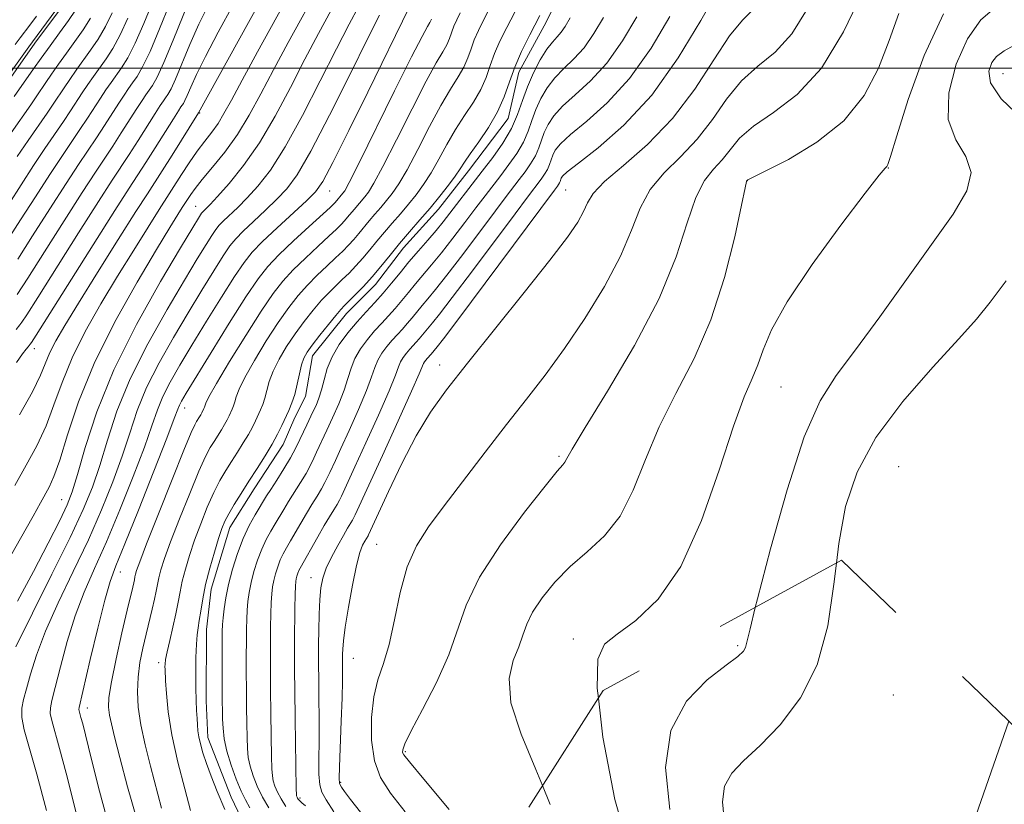
# Model space of a CAD drawing. Extents: x 2044800 to 2047700, y 342300 to 345200.
# Drawn here: x 2046566 to 2046785, y 342837 to 343011 of the extents above; entities that cross this region are included whole.
import ezdxf

# ---------------------------------------------------------------- set-up
doc = ezdxf.new("R2010")
doc.units = 0
doc.header["$MEASUREMENT"] = 0
doc.linetypes.add('DGN Style 2', pattern=[51.195507, 30.717304, -20.478203])
doc.linetypes.add('DGN Style 3', pattern=[71.67371, 51.195507, -20.478203])
for name, color, linetype, lineweight in [('32000', 7, 'Continuous', 0), ('DTM HARD BREAKLINE', 7, 'Continuous', 0), ('DTM OBSCURED BREAKLINE', 7, 'Continuous', 0), ('DTM OBSCURED SPOT', 7, 'Continuous', 0), ('DTM SPOT ELEVATION', 2, 'Continuous', 13), ('INDEX CONTOUR', 41, 'Continuous', 13), ('INDEX CONTOUR DASHED', 41, 'DGN Style 3', 13), ('INTERMEDIATE CONTOUR', 44, 'Continuous', 0), ('INTERMEDIATE CONTOUR DASHED', 44, 'DGN Style 3', 0), ('OBSCURED GROUND BOUNDARY', 84, 'DGN Style 2', 0)]:
    doc.layers.add(name, color=color, linetype=linetype, lineweight=lineweight)

msp = doc.modelspace()

# ---------------------------------------------------------------- linework, layer by layer
at = {"layer": '32000', "flags": 128}
msp.add_lwpolyline([(2045000, 343000), (2047500, 343000)], dxfattribs=at)
at = {"layer": 'DTM HARD BREAKLINE'}
for points in [[(2046635.07, 342805.39, 1158.68), (2046622.78, 342818.18, 1158.68), (2046613.19, 342838.24, 1158.68), (2046608.08, 342851.47, 1158.68), (2046607.68, 342859.59, 1158.68), (2046607.72, 342875.4, 1158.68), (2046608.82, 342884.37, 1158.68), (2046612.93, 342898.05, 1158.68), (2046618.32, 342906.61, 1158.68), (2046624.78, 342916.45, 1158.68), (2046627.37, 342922.44, 1158.68), (2046629.74, 342927.15, 1158.68), (2046631.27, 342936.12, 1158.68), (2046638.8, 342945.54, 1158.68), (2046645.25, 342951.96, 1158.68), (2046651.5, 342960.1, 1158.68), (2046659.24, 342968.66, 1158.68), (2046665.92, 342977.22, 1158.68), (2046674.74, 342988.78, 1158.68), (2046677.13, 342999.04, 1158.68), (2046683.17, 343010.17, 1158.68), (2046692.23, 343028.57, 1158.68)], [(2046577.38, 343015.93, 1116.47), (2046569.99, 343006, 1116.47), (2046563.91, 342997.36, 1116.47)]]:
    msp.add_polyline3d(points, dxfattribs=at)
at = {"layer": 'DTM OBSCURED BREAKLINE'}
msp.add_polyline3d([(2046785.91, 342855.047, 1182.47), (2046773.55, 342819.64, 1182.47), (2046778.59, 342794.15, 1182.47), (2046784.4, 342744.88, 1182.47), (2046809, 342702.45, 1182.47), (2046842.22, 342690.63, 1182.47), (2046911.23, 342672.1, 1182.47), (2046962.31, 342650.13, 1182.47), (2046994.7, 342646.8, 1182.47), (2047033.01, 342631.6, 1182.47)], dxfattribs=at)
at = {"layer": 'DTM OBSCURED SPOT'}
for p in [(2046725.68, 342871.84, 1179.78), (2046760.253, 342860.902, 1183.588)]:
    msp.add_point(p, dxfattribs=at)
at = {"layer": 'DTM SPOT ELEVATION'}
for p in [(2046784.588, 342998.766, 1182.928), (2046606.2, 342990.02, 1136.1), (2046759.11, 342977.82, 1178.07), (2046727.803, 342974.992, 1176.026), (2046635.101, 342972.708, 1148.784), (2046687.51, 342972.92, 1169.04), (2046605.352, 342969.337, 1141.156), (2046569.54, 342937.74, 1134.59), (2046659.536, 342934.139, 1169.422), (2046735.28, 342929.21, 1178.98), (2046602.881, 342924.55, 1150.633), (2046686.03, 342913.82, 1173.79), (2046761.442, 342911.574, 1183.423), (2046575.574, 342904.213, 1141.09), (2046645.5, 342894.33, 1171.1), (2046588.612, 342888.152, 1150.699), (2046630.95, 342886.94, 1167.3), (2046689.18, 342873.34, 1177.53), (2046597.15, 342868.08, 1155.6), (2046640.36, 342869.03, 1170.9), (2046581.31, 342857.97, 1150.6), (2046651.92, 342848.35, 1174.2), (2046637.56, 342841.53, 1170.2), (2046628.51, 342838.03, 1166.3)]:
    msp.add_point(p, dxfattribs=at)
at = {"layer": 'INDEX CONTOUR'}
for points in [[(2046632.885, 343018.432, 1140), (2046625.857, 343005.622, 1140), (2046622.633, 342999.628, 1140), (2046619.823, 342994.274, 1140), (2046617.245, 342989.516, 1140), (2046614.629, 342985.235, 1140), (2046611.816, 342981.357, 1140), (2046609.075, 342977.986, 1140), (2046606.78, 342975.268, 1140), (2046605.21, 342973.2999, 1140), (2046604.251, 342971.969, 1140), (2046602.379, 342969.072, 1140), (2046601.392, 342967.501, 1140), (2046599.619, 342964.618, 1140), (2046596.654, 342959.732, 1140), (2046592.324, 342952.459, 1140), (2046587.3771, 342943.65, 1140), (2046582.79, 342934.463, 1140), (2046579.327, 342925.9379, 1140), (2046576.889, 342918.642, 1140), (2046575.165, 342913.0239, 1140), (2046573.871, 342909.333, 1140), (2046572.837, 342907.02, 1140), (2046570.911, 342903.505, 1140), (2046569.2911, 342900.58, 1140), (2046566.474, 342895.591, 1140), (2046557.331, 342879.608, 1140)], [(2046604.625, 343016.8471, 1130), (2046600.35, 343006.196, 1130), (2046598.282, 343001.212, 1130), (2046596.789, 342997.976, 1130), (2046595.772, 342996.15, 1130), (2046595.016, 342995.053, 1130), (2046594.31, 342994.064, 1130), (2046593.466, 342992.822, 1130), (2046592.301, 342991.032, 1130), (2046588.84, 342985.587, 1130), (2046586.96, 342982.676, 1130), (2046583.09, 342976.864, 1130), (2046580.179, 342972.391, 1130), (2046576.172, 342966.1, 1130), (2046571.807, 342959.204, 1130), (2046568.077, 342953.3399, 1130), (2046565.722, 342949.728, 1130)], [(2046729.14, 343012.957, 1170), (2046726.777, 343010.645, 1170), (2046723.896, 343007.165, 1170), (2046720.363, 343001.812, 1170), (2046716.135, 342995.315, 1170), (2046711.191, 342988.762, 1170), (2046705.666, 342983.061, 1170), (2046700.328, 342978.401, 1170), (2046696.101, 342974.788, 1170), (2046693.62, 342972.152, 1170), (2046692.348, 342970.1, 1170), (2046691.459, 342968.162, 1170), (2046690.17, 342965.831, 1170), (2046687.873, 342962.453, 1170), (2046684.001, 342957.342, 1170), (2046678.301, 342950.171, 1170), (2046665.68, 342934.534, 1170), (2046661.029, 342928.614, 1170), (2046657.468, 342923.614, 1170), (2046654.325, 342918.399, 1170), (2046651.122, 342912.236, 1170), (2046648.136, 342906.016, 1170), (2046643.724, 342896.448, 1170), (2046643.6081, 342896.232, 1170), (2046642.887, 342895.025, 1170), (2046642.421, 342894.13, 1170), (2046641.809, 342892.489, 1170), (2046641.042, 342889.615, 1170), (2046640.142, 342885.2899, 1170), (2046639.251, 342880.365, 1170), (2046638.546, 342875.953, 1170), (2046638.15, 342872.914, 1170), (2046637.996, 342871.066, 1170), (2046637.964, 342869.973, 1170), (2046637.958, 342869.2251, 1170), (2046637.981, 342866.237, 1170), (2046637.962, 342863.927, 1170), (2046637.869, 342860.2569, 1170), (2046637.682, 342855.09, 1170), (2046637.286, 342844.929, 1170), (2046637.222, 342842.3531, 1170), (2046637.272, 342841.306, 1170), (2046637.422, 342840.933, 1170), (2046637.71, 342840.466, 1170), (2046638.384, 342839.494, 1170), (2046639.741, 342837.692, 1170), (2046641.973, 342834.863, 1170)], [(2046783.223, 343013.694, 1180), (2046779.705, 343010.6659, 1180), (2046776.721, 343006.505, 1180), (2046774.177, 343000.825, 1180), (2046772.543, 342994.473, 1180), (2046772.431, 342988.607, 1180), (2046774.09, 342984.065, 1180), (2046776.316, 342980.401, 1180), (2046777.546, 342976.849, 1180), (2046776.556, 342972.711, 1180), (2046773.497, 342967.565, 1180), (2046757.252, 342944.79, 1180), (2046751.846, 342937.443, 1180), (2046747.548, 342931.801, 1180), (2046743.965, 342926.145, 1180), (2046740.468, 342918.142, 1180), (2046736.644, 342906.403, 1180), (2046732.948, 342893.318, 1180), (2046730.054, 342882.221, 1180), (2046729.587, 342880.317, 1180)], [(2046581.985, 343011.026, 1120), (2046580.378, 343008.49, 1120), (2046578.554, 343005.884, 1120), (2046576.681, 343003.303, 1120), (2046574.9129, 343000.844, 1120), (2046573.347, 342998.626, 1120), (2046572.066, 342996.773, 1120), (2046570.085, 342993.823, 1120), (2046568.719, 342991.825, 1120), (2046564.407, 342985.64, 1120)], [(2046657.689, 343010.854, 1150), (2046657.37, 343010.129, 1150), (2046656.834, 343009.18, 1150), (2046655.64, 343007.0171, 1150), (2046653.279, 343002.459, 1150), (2046649.515, 342994.923, 1150), (2046641.57, 342978.848, 1150), (2046639.408, 342974.567, 1150), (2046638.434, 342972.768, 1150), (2046638.045, 342972.211, 1150), (2046636.344, 342970.194, 1150), (2046636.005, 342969.837, 1150), (2046635.201, 342969.078, 1150), (2046630.555, 342964.845, 1150), (2046627.066, 342961.632, 1150), (2046623.82, 342958.542, 1150), (2046621.365, 342955.977, 1150), (2046619.186, 342953.201, 1150), (2046616.501, 342949.193, 1150), (2046612.817, 342943.367, 1150), (2046608.79, 342936.874, 1150), (2046603.245, 342927.836, 1150), (2046602.193, 342926.063, 1150), (2046601.73, 342925.171, 1150), (2046601.369, 342924.279, 1150), (2046600.603, 342922.247, 1150), (2046598.9179, 342917.866, 1150), (2046596.035, 342910.515, 1150), (2046592.629, 342901.923, 1150), (2046589.608, 342894.4051, 1150), (2046587.63, 342889.553, 1150), (2046586.344, 342886.063, 1150), (2046585.146, 342881.909, 1150), (2046583.598, 342875.717, 1150), (2046581.933, 342868.734, 1150), (2046579.444, 342858.126, 1150), (2046579.409, 342857.697, 1150), (2046579.484, 342857.3391, 1150), (2046579.885, 342855.898, 1150), (2046580.259, 342854.4559, 1150), (2046582.161, 342846.863, 1150), (2046584.02, 342839.517, 1150), (2046586.231, 342831.317, 1150)], [(2046688.492, 343011.141, 1160), (2046687.416, 343009.229, 1160), (2046686.51, 343007.919, 1160), (2046685.587, 343006.882, 1160), (2046684.549, 343005.752, 1160), (2046683.318, 343004.1499, 1160), (2046681.866, 343001.814, 1160), (2046680.352, 342998.94, 1160), (2046678.983, 342995.838, 1160), (2046677.88, 342992.758, 1160), (2046676.805, 342989.692, 1160), (2046675.432, 342986.57, 1160), (2046673.536, 342983.357, 1160), (2046671.2939, 342980.157, 1160), (2046668.982, 342977.108, 1160), (2046660.32, 342965.895, 1160), (2046658.739, 342963.964, 1160), (2046656.862, 342961.783, 1160), (2046654.795, 342959.414, 1160), (2046652.705, 342956.971, 1160), (2046650.724, 342954.557, 1160), (2046648.832, 342952.227, 1160), (2046646.9759, 342950.022, 1160), (2046645.105, 342947.9511, 1160), (2046643.186, 342945.8951, 1160), (2046641.19, 342943.7, 1160), (2046639.1321, 342941.257, 1160), (2046637.199, 342938.634, 1160), (2046635.621, 342935.942, 1160), (2046634.552, 342933.295, 1160), (2046633.849, 342930.808, 1160), (2046633.294, 342928.596, 1160), (2046632.707, 342926.735, 1160), (2046632.067, 342925.139, 1160), (2046631.3929, 342923.685, 1160), (2046629.992, 342920.8, 1160), (2046629.264, 342919.262, 1160), (2046628.494, 342917.59, 1160), (2046627.582, 342915.707, 1160), (2046626.406, 342913.526, 1160), (2046624.917, 342911.042, 1160), (2046623.35, 342908.565, 1160), (2046622.012, 342906.486, 1160), (2046621.106, 342905.052, 1160), (2046618.561, 342900.881, 1160), (2046617.242, 342898.5171, 1160), (2046615.87, 342895.626, 1160), (2046614.598, 342892.297, 1160), (2046613.502, 342888.795, 1160), (2046612.634, 342885.428, 1160), (2046612.0299, 342882.46, 1160), (2046611.648, 342879.978, 1160), (2046611.427, 342878.024, 1160), (2046611.311, 342876.531, 1160), (2046611.262, 342874.987, 1160), (2046611.245, 342872.771, 1160), (2046611.228, 342865.7, 1160), (2046611.243, 342859.474, 1160), (2046611.275, 342857.401, 1160), (2046611.33, 342855.529, 1160), (2046611.435, 342853.495, 1160), (2046611.703, 342851.159, 1160), (2046612.268, 342848.4379, 1160), (2046613.206, 342845.3379, 1160), (2046614.348, 342842.228, 1160), (2046615.468, 342839.5689, 1160), (2046616.417, 342837.625, 1160), (2046617.367, 342835.885, 1160)]]:
    msp.add_polyline3d(points, dxfattribs=at)
at = {"layer": 'INDEX CONTOUR DASHED'}
msp.add_polyline3d([(2046729.587, 342880.317, 1180), (2046728.432, 342875.602, 1180), (2046727.74, 342872.577, 1180), (2046727.431, 342871.419, 1180), (2046726.948, 342870.611, 1180), (2046725.704, 342869.463, 1180), (2046723.102, 342867.496, 1180), (2046718.903, 342864.274, 1180), (2046714.294, 342859.531, 1180), (2046710.818, 342853.047, 1180), (2046709.67, 342844.792, 1180), (2046710.65, 342835.506, 1180)], dxfattribs=at)
at = {"layer": 'INTERMEDIATE CONTOUR'}
for points in [[(2046597.48, 343018.76, 1126), (2046593.831, 343009.899, 1126), (2046591.905, 343005.503, 1126), (2046590.266, 343002.29, 1126), (2046588.89, 343000.058, 1126), (2046586.551, 342996.776, 1126), (2046585.419, 342995.144, 1126), (2046584.207, 342993.328, 1126), (2046581.338, 342988.882, 1126), (2046579.663, 342986.336, 1126), (2046575.617, 342980.374, 1126), (2046572.96, 342976.3651, 1126), (2046569.784, 342971.437, 1126), (2046566.488, 342966.282, 1126), (2046563.579, 342961.797, 1126)], [(2046627.665, 343019.156, 1138), (2046619.0919, 343003.5851, 1138), (2046615.653, 342997.303, 1138), (2046613.266, 342992.863, 1138), (2046611.634, 342989.871, 1138), (2046610.307, 342987.6889, 1138), (2046608.907, 342985.752, 1138), (2046607.364, 342983.779, 1138), (2046605.685, 342981.5559, 1138), (2046603.909, 342978.98, 1138), (2046602.215, 342976.377, 1138), (2046597.234, 342968.613, 1138), (2046594.778, 342964.718, 1138), (2046591.594, 342959.614, 1138), (2046587.997, 342953.781, 1138), (2046584.306, 342947.663, 1138), (2046580.834, 342941.546, 1138), (2046577.892, 342935.674, 1138), (2046575.6731, 342930.242, 1138), (2046573.888, 342925.232, 1138), (2046572.128, 342920.573, 1138), (2046570.068, 342916.173, 1138), (2046567.731, 342911.852, 1138), (2046565.222, 342907.406, 1138)], [(2046621.703, 343018.498, 1136), (2046617.069, 343010.097, 1136), (2046605.9771, 342990.0421, 1136), (2046600.0931, 342980.646, 1136), (2046597.904, 342977.186, 1136), (2046594.62, 342972.109, 1136), (2046592.09, 342968.153, 1136), (2046588.164, 342961.936, 1136), (2046583.569, 342954.61, 1136), (2046579.341, 342947.831, 1136), (2046576.288, 342942.868, 1136), (2046574.29, 342939.442, 1136), (2046572.993, 342936.886, 1136), (2046570.888, 342931.821, 1136), (2046569.091, 342928.122, 1136), (2046566.266, 342923.014, 1136)], [(2046721.255, 343017.184, 1168), (2046717.53, 343010.543, 1168), (2046712.4881, 343002.235, 1168), (2046706.6039, 342994.006, 1168), (2046700.417, 342987.293, 1168), (2046694.708, 342982.297, 1168), (2046690.319, 342978.908, 1168), (2046687.836, 342976.954, 1168), (2046686.808, 342976.002, 1168), (2046686.5289, 342975.557, 1168), (2046686.278, 342974.85, 1168), (2046686.12, 342974.49, 1168), (2046685.902, 342974.121, 1168), (2046685.644, 342973.753, 1168), (2046684.978, 342972.877, 1168), (2046663.522, 342944.151, 1168), (2046660.349, 342939.9441, 1168), (2046658.973, 342938.158, 1168), (2046657.64, 342936.536, 1168), (2046656.767, 342935.582, 1168), (2046656.457, 342935.213, 1168), (2046656.165, 342934.817, 1168), (2046655.927, 342934.411, 1168), (2046654.981, 342932.153, 1168), (2046653.288, 342928.296, 1168), (2046650.317, 342921.7081, 1168), (2046646.82, 342914.028, 1168), (2046640.751, 342900.826, 1168), (2046640.496, 342900.3, 1168), (2046640.167, 342899.691, 1168), (2046639.076, 342897.88, 1168), (2046638.137, 342896.289, 1168), (2046636.875, 342894.062, 1168), (2046635.513, 342891.501, 1168), (2046634.336, 342889.01, 1168), (2046633.56, 342886.847, 1168), (2046633.123, 342884.7, 1168), (2046632.894, 342882.112, 1168), (2046632.759, 342878.81, 1168), (2046632.681, 342875.25, 1168), (2046632.64, 342872.069, 1168), (2046632.62, 342869.66, 1168), (2046632.623, 342867.428, 1168), (2046632.654, 342864.531, 1168), (2046632.71, 342860.398, 1168), (2046632.761, 342855.535, 1168), (2046632.7689, 342850.715, 1168), (2046632.725, 342846.592, 1168), (2046632.723, 342843.323, 1168), (2046632.886, 342840.946, 1168), (2046633.352, 342839.327, 1168), (2046634.329, 342837.658, 1168), (2046636.039, 342834.96, 1168)], [(2046753.301, 343016.69, 1174), (2046749.212, 343008.021, 1174), (2046744.296, 342999.974, 1174), (2046738.8809, 342994.136, 1174), (2046733.603, 342990.139, 1174), (2046729.178, 342987.128, 1174), (2046726.0981, 342984.4, 1174), (2046723.98, 342981.874, 1174), (2046722.218, 342979.621, 1174), (2046720.333, 342977.571, 1174), (2046718.345, 342975.063, 1174), (2046716.401, 342971.296, 1174), (2046714.497, 342965.631, 1174), (2046712.031, 342958.094, 1174), (2046708.255, 342948.878, 1174), (2046702.796, 342938.439, 1174), (2046696.805, 342928.289, 1174), (2046691.81, 342920.205, 1174), (2046688.94, 342915.4599, 1174), (2046687.731, 342913.324, 1174), (2046687.318, 342912.564, 1174), (2046686.863, 342911.985, 1174), (2046685.63, 342910.544, 1174), (2046682.908, 342907.233, 1174), (2046678.344, 342901.454, 1174), (2046673.0179, 342894.233, 1174), (2046668.366, 342887.008, 1174), (2046665.406, 342880.8461, 1174), (2046661.5281, 342869.775, 1174), (2046658.78, 342863.644, 1174), (2046655.737, 342857.684, 1174), (2046653.211, 342852.911, 1174), (2046651.807, 342850.058, 1174), (2046651.309, 342848.709, 1174), (2046651.294, 342848.164, 1174), (2046651.566, 342847.643, 1174), (2046652.831, 342846.047, 1174), (2046656.019, 342842.196, 1174), (2046661.603, 342835.482, 1174)], [(2046608.162, 343014.006, 1132), (2046606.066, 343009.715, 1132), (2046604.072, 343005.201, 1132), (2046600.878, 342997.543, 1132), (2046599.874, 342995.367, 1132), (2046599.191, 342994.14, 1132), (2046598.683, 342993.403, 1132), (2046598.189, 342992.708, 1132), (2046597.49, 342991.662, 1132), (2046596.3479, 342989.883, 1132), (2046592.591, 342983.94, 1132), (2046590.608, 342980.846, 1132), (2046586.826, 342975.109, 1132), (2046583.789, 342970.403, 1132), (2046579.366, 342963.431, 1132), (2046570.326, 342949.111, 1132), (2046567.863, 342945.265, 1132), (2046566.744, 342943.583, 1132), (2046566.318, 342943.009, 1132), (2046565.501, 342942.011, 1132)], [(2046613.647, 343014.006, 1134), (2046610.345, 343007.953, 1134), (2046607.508, 343002.583, 1134), (2046605.518, 342998.529, 1134), (2046604.255, 342995.7119, 1134), (2046603.4741, 342993.8729, 1134), (2046602.9601, 342992.759, 1134), (2046602.61, 342992.1301, 1134), (2046602.069, 342991.352, 1134), (2046601.514, 342990.501, 1134), (2046600.395, 342988.735, 1134), (2046596.342, 342982.293, 1134), (2046594.256, 342979.016, 1134), (2046590.563, 342973.353, 1134), (2046587.399, 342968.416, 1134), (2046582.559, 342960.761, 1134), (2046569.943, 342940.727, 1134), (2046568.893, 342939.097, 1134), (2046568.612, 342938.711, 1134), (2046568.149, 342938.168, 1134), (2046567.677, 342937.587, 1134), (2046566.897, 342936.572, 1134), (2046565.563, 342934.658, 1134)], [(2046599.604, 343014.326, 1128), (2046597.352, 343008.7249, 1128), (2046595.212, 343003.662, 1128), (2046593.563, 343000.223, 1128), (2046592.3351, 342998.115, 1128), (2046591.349, 342996.703, 1128), (2046590.431, 342995.42, 1128), (2046589.442, 342993.983, 1128), (2046588.254, 342992.18, 1128), (2046585.089, 342987.234, 1128), (2046583.311, 342984.5059, 1128), (2046579.353, 342978.6191, 1128), (2046576.5699, 342974.378, 1128), (2046572.978, 342968.768, 1128), (2046569.147, 342962.743, 1128), (2046565.828, 342957.569, 1128)], [(2046574.307, 343012.858, 1116), (2046569.0931, 343005.831, 1116), (2046568.272, 343004.686, 1116), (2046564.257, 342999.027, 1116)], [(2046578.678, 343012.867, 1118), (2046577.081, 343010.557, 1118), (2046575.108, 343007.827, 1118), (2046573.014, 343004.953, 1118), (2046571.033, 343002.2, 1118), (2046569.323, 342999.787, 1118), (2046565.071, 342993.655, 1118)], [(2046641.541, 343013.722, 1144), (2046639.389, 343009.696, 1144), (2046636.592, 343004.278, 1144), (2046633.01, 342997.174, 1144), (2046629.0371, 342989.442, 1144), (2046625.203, 342982.476, 1144), (2046621.925, 342977.338, 1144), (2046619.17, 342973.769, 1144), (2046616.792, 342971.181, 1144), (2046614.687, 342969.084, 1144), (2046611.521, 342966.073, 1144), (2046610.569, 342965.102, 1144), (2046609.809, 342964.156, 1144), (2046608.937, 342962.859, 1144), (2046607.66, 342960.831, 1144), (2046605.715, 342957.658, 1144), (2046602.849, 342952.923, 1144), (2046598.981, 342946.423, 1144), (2046594.712, 342938.836, 1144), (2046590.816, 342931.054, 1144), (2046587.879, 342923.838, 1144), (2046585.737, 342917.404, 1144), (2046584.037, 342911.835, 1144), (2046582.4059, 342907.016, 1144), (2046580.379, 342902.04, 1144), (2046577.469, 342895.805, 1144), (2046573.444, 342887.692, 1144), (2046569.083, 342879.019, 1144), (2046565.418, 342871.59, 1144)], [(2046586.789, 343012.248, 1122), (2046585.292, 343009.185, 1122), (2046583.674, 343006.423, 1122), (2046581.999, 343003.942, 1122), (2046578.7919, 342999.488, 1122), (2046577.371, 342997.465, 1122), (2046576.113, 342995.625, 1122), (2046573.836, 342992.176, 1122), (2046572.367, 342989.995, 1122), (2046568.144, 342983.884, 1122), (2046565.741, 342980.34, 1122)], [(2046635.446, 343012.861, 1142), (2046632.623, 343007.659, 1142), (2046629.612, 343001.953, 1142), (2046626.402, 342995.708, 1142), (2046623.025, 342989.35, 1142), (2046619.524, 342983.419, 1142), (2046615.999, 342978.378, 1142), (2046612.766, 342974.38, 1142), (2046610.197, 342971.5, 1142), (2046608.552, 342969.74, 1142), (2046607.646, 342968.816, 1142), (2046606.9, 342968.08, 1142), (2046606.675, 342967.799, 1142), (2046606.416, 342967.415, 1142), (2046605.941, 342966.652, 1142), (2046604.69, 342964.586, 1142), (2046602.011, 342960.13, 1142), (2046597.559, 342952.619, 1142), (2046592.218, 342943.093, 1142), (2046587.178, 342933.015, 1142), (2046583.382, 342923.69, 1142), (2046580.7809, 342915.79, 1142), (2046579.077, 342909.8249, 1142), (2046577.927, 342905.974, 1142), (2046576.81, 342903.075, 1142), (2046575.159, 342899.632, 1142), (2046572.5731, 342894.544, 1142), (2046569.314, 342888.282, 1142), (2046565.806, 342881.713, 1142)], [(2046646.154, 343011.734, 1146), (2046643.572, 343006.603, 1146), (2046639.617, 342998.64, 1146), (2046635.049, 342989.535, 1146), (2046630.881, 342981.533, 1146), (2046627.85, 342976.297, 1146), (2046625.5729, 342973.158, 1146), (2046623.388, 342970.863, 1146), (2046620.822, 342968.427, 1146), (2046618.155, 342965.944, 1146), (2046615.8581, 342963.778, 1146), (2046614.238, 342962.124, 1146), (2046612.943, 342960.512, 1146), (2046611.459, 342958.304, 1146), (2046609.379, 342955.01, 1146), (2046606.7401, 342950.73, 1146), (2046603.687, 342945.716, 1146), (2046600.402, 342940.227, 1146), (2046597.206, 342934.578, 1146), (2046594.454, 342929.093, 1146), (2046592.376, 342923.985, 1146), (2046590.692, 342919.018, 1146), (2046588.997, 342913.845, 1146), (2046586.9489, 342908.182, 1146), (2046584.4619, 342902.001, 1146), (2046581.515, 342895.338, 1146), (2046578.173, 342888.312, 1146), (2046574.837, 342881.367, 1146), (2046571.994, 342875.0289, 1146), (2046570.002, 342869.726, 1146), (2046568.706, 342865.491, 1146), (2046567.821, 342862.26, 1146), (2046567.134, 342859.89, 1146), (2046566.723, 342857.938, 1146), (2046566.737, 342855.8801, 1146), (2046567.298, 342853.175, 1146), (2046570.078, 342843.306, 1146), (2046572.191, 342835.295, 1146)], [(2046652.824, 343013.547, 1148), (2046643.559, 342994.67, 1148), (2046639.3489, 342986.137, 1148), (2046635.79, 342979.021, 1148), (2046633.5479, 342974.792, 1148), (2046631.949, 342972.49, 1148), (2046629.984, 342970.545, 1148), (2046623.409, 342964.509, 1148), (2046620.196, 342961.483, 1148), (2046617.907, 342959.147, 1148), (2046616.078, 342956.869, 1148), (2046613.98, 342953.749, 1148), (2046611.098, 342949.188, 1148), (2046607.765, 342943.802, 1148), (2046604.526, 342938.509, 1148), (2046601.824, 342934.032, 1148), (2046599.7, 342930.321, 1148), (2046598.092, 342927.1319, 1148), (2046596.872, 342924.132, 1148), (2046595.648, 342920.633, 1148), (2046593.958, 342915.8561, 1148), (2046591.492, 342909.349, 1148), (2046588.545, 342901.962, 1148), (2046585.561, 342894.872, 1148), (2046582.9011, 342888.933, 1148), (2046580.59, 342883.715, 1148), (2046578.57, 342878.469, 1148), (2046576.8, 342872.722, 1148), (2046575.32, 342867.113, 1148), (2046574.187, 342862.559, 1148), (2046573.446, 342859.697, 1148), (2046573.084, 342858.032, 1148), (2046573.073, 342856.789, 1148), (2046573.396, 342855.234, 1148), (2046575.134, 342848.991, 1148), (2046576.563, 342843.513, 1148), (2046578.186, 342837.093, 1148), (2046581.175, 342825.155, 1148)], [(2046664.085, 343012.216, 1152), (2046663.318, 343010.676, 1152), (2046662.698, 343009.264, 1152), (2046661.733, 343006.542, 1152), (2046661.125, 343005.16, 1152), (2046660.221, 343003.593, 1152), (2046658.778, 343001.169, 1152), (2046656.53, 342997.087, 1152), (2046653.386, 342990.963, 1152), (2046649.931, 342984.081, 1152), (2046646.924, 342978.144, 1152), (2046644.926, 342974.423, 1152), (2046643.719, 342972.467, 1152), (2046642.888, 342971.392, 1152), (2046640.5109, 342968.633, 1152), (2046639.076, 342966.876, 1152), (2046638.3879, 342966.058, 1152), (2046637.647, 342965.253, 1152), (2046636.599, 342964.223, 1152), (2046634.944, 342962.682, 1152), (2046632.517, 342960.456, 1152), (2046629.694, 342957.826, 1152), (2046626.982, 342955.184, 1152), (2046624.717, 342952.736, 1152), (2046622.532, 342949.935, 1152), (2046619.886, 342946.042, 1152), (2046616.465, 342940.676, 1152), (2046612.8731, 342934.861, 1152), (2046609.941, 342929.973, 1152), (2046608.279, 342927.036, 1152), (2046607.606, 342925.663, 1152), (2046607.302, 342924.759, 1152), (2046607.173, 342924.452, 1152), (2046606.715, 342923.48, 1152), (2046606.492, 342923.065, 1152), (2046606.204, 342922.586, 1152), (2046605.534, 342921.539, 1152), (2046605.139, 342920.85, 1152), (2046604.346, 342919.111, 1152), (2046602.739, 342915.2431, 1152), (2046600.106, 342908.704, 1152), (2046597.072, 342901.067, 1152), (2046594.466, 342894.441, 1152), (2046592.9159, 342890.412, 1152), (2046592.224, 342888.49, 1152), (2046591.988, 342887.663, 1152), (2046591.866, 342887.075, 1152), (2046591.757, 342886.477, 1152), (2046591.615, 342885.775, 1152), (2046591.385, 342884.786, 1152), (2046590.1639, 342879.695, 1152), (2046588.989, 342874.667, 1152), (2046587.6931, 342868.918, 1152), (2046586.635, 342863.812, 1152), (2046586.086, 342860.359, 1152), (2046585.988, 342858.158, 1152), (2046586.201, 342856.451, 1152), (2046586.628, 342854.493, 1152), (2046587.357, 342851.578, 1152), (2046588.5229, 342847.0111, 1152), (2046590.204, 342840.5, 1152), (2046592.248, 342833.358, 1152)], [(2046670.585, 343013.2, 1154), (2046669.248, 343010.602, 1154), (2046668.116, 343008.329, 1154), (2046667.201, 343006.246, 1154), (2046666.48, 343004.234, 1154), (2046665.778, 343002.231, 1154), (2046664.881, 343000.191, 1154), (2046663.609, 342998.006, 1154), (2046661.915, 342995.321, 1154), (2046659.782, 342991.716, 1154), (2046657.256, 342987.003, 1154), (2046654.636, 342981.922, 1154), (2046652.278, 342977.44, 1154), (2046650.444, 342974.28, 1154), (2046649.005, 342972.166, 1154), (2046647.731, 342970.574, 1154), (2046646.442, 342969.072, 1154), (2046645.14, 342967.577, 1154), (2046643.8759, 342966.099, 1154), (2046641.548, 342963.248, 1154), (2046640.433, 342961.923, 1154), (2046639.289, 342960.67, 1154), (2046637.996, 342959.368, 1154), (2046636.42, 342957.87, 1154), (2046634.48, 342956.068, 1154), (2046632.321, 342954.0199, 1154), (2046630.145, 342951.827, 1154), (2046628.085, 342949.52, 1154), (2046625.997, 342946.86, 1154), (2046623.67, 342943.5421, 1154), (2046621.006, 342939.435, 1154), (2046618.373, 342935.122, 1154), (2046616.251, 342931.366, 1154), (2046614.986, 342928.736, 1154), (2046614.371, 342927.05, 1154), (2046614.061, 342925.935, 1154), (2046613.771, 342925.066, 1154), (2046613.451, 342924.309, 1154), (2046612.752, 342922.795, 1154), (2046612.325, 342921.913, 1154), (2046611.774, 342920.892, 1154), (2046611.0661, 342919.712, 1154), (2046609.416, 342917.1331, 1154), (2046608.573, 342915.767, 1154), (2046607.536, 342913.788, 1154), (2046606.059, 342910.523, 1154), (2046604.018, 342905.615, 1154), (2046601.7689, 342899.977, 1154), (2046599.789, 342894.8389, 1154), (2046598.443, 342891.14, 1154), (2046597.64, 342888.666, 1154), (2046597.178, 342886.9121, 1154), (2046596.87, 342885.419, 1154), (2046596.591, 342883.902, 1154), (2046596.232, 342882.122, 1154), (2046595.713, 342879.896, 1154), (2046594.341, 342874.376, 1154), (2046593.613, 342871.295, 1154), (2046592.978, 342868.107, 1154), (2046592.544, 342864.874, 1154), (2046592.405, 342861.615, 1154), (2046592.609, 342858.157, 1154), (2046593.188, 342854.281, 1154), (2046594.141, 342849.857, 1154), (2046595.333, 342845.095, 1154), (2046597.792, 342835.759, 1154)], [(2046676.178, 343012.423, 1156), (2046674.411, 343008.988, 1156), (2046672.913, 343005.982, 1156), (2046671.704, 343003.229, 1156), (2046670.751, 343000.5681, 1156), (2046669.822, 342997.919, 1156), (2046668.636, 342995.222, 1156), (2046666.997, 342992.42, 1156), (2046665.052, 342989.473, 1156), (2046663.033, 342986.344, 1156), (2046661.127, 342983.044, 1156), (2046659.34, 342979.762, 1156), (2046657.632, 342976.737, 1156), (2046655.963, 342974.136, 1156), (2046654.29, 342971.864, 1156), (2046652.574, 342969.756, 1156), (2046650.79, 342967.6781, 1156), (2046648.989, 342965.61, 1156), (2046647.24, 342963.565, 1156), (2046645.593, 342961.559, 1156), (2046644.02, 342959.621, 1156), (2046642.477, 342957.788, 1156), (2046640.93, 342956.086, 1156), (2046639.394, 342954.513, 1156), (2046637.897, 342953.058, 1156), (2046636.442, 342951.679, 1156), (2046634.948, 342950.214, 1156), (2046633.307, 342948.469, 1156), (2046631.452, 342946.303, 1156), (2046629.462, 342943.786, 1156), (2046627.454, 342941.041, 1156), (2046625.547, 342938.193, 1156), (2046623.872, 342935.384, 1156), (2046622.56, 342932.758, 1156), (2046621.692, 342930.436, 1156), (2046621.135, 342928.437, 1156), (2046620.701, 342926.758, 1156), (2046620.239, 342925.372, 1156), (2046619.73, 342924.165, 1156), (2046618.615, 342921.753, 1156), (2046617.934, 342920.347, 1156), (2046617.056, 342918.72, 1156), (2046615.927, 342916.838, 1156), (2046614.634, 342914.799, 1156), (2046613.297, 342912.727, 1156), (2046612.008, 342910.6841, 1156), (2046610.725, 342908.466, 1156), (2046609.379, 342905.802, 1156), (2046607.929, 342902.527, 1156), (2046606.466, 342898.888, 1156), (2046605.112, 342895.237, 1156), (2046603.97, 342891.868, 1156), (2046603.056, 342888.842, 1156), (2046602.367, 342886.161, 1156), (2046601.877, 342883.7801, 1156), (2046601.458, 342881.456, 1156), (2046600.962, 342878.9, 1156), (2046600.293, 342875.953, 1156), (2046599.574, 342872.977, 1156), (2046598.985, 342870.464, 1156), (2046598.658, 342868.777, 1156), (2046598.539, 342867.764, 1156), (2046598.527, 342867.144, 1156), (2046598.541, 342866.606, 1156), (2046598.6661, 342864.049, 1156), (2046598.841, 342861.21, 1156), (2046599.256, 342857.185, 1156), (2046600.085, 342852.039, 1156), (2046601.408, 342846.012, 1156), (2046602.917, 342840.054, 1156), (2046604.209, 342835.2911, 1156)], [(2046741.099, 343013.088, 1172), (2046737.718, 343007.571, 1172), (2046734.01, 343003.547, 1172), (2046730.19, 343000.392, 1172), (2046726.537, 342997.146, 1172), (2046723.2311, 342993.106, 1172), (2046720.057, 342988.594, 1172), (2046716.704, 342984.192, 1172), (2046712.999, 342980.316, 1172), (2046709.337, 342976.732, 1172), (2046706.251, 342973.042, 1172), (2046704.052, 342968.881, 1172), (2046702.139, 342964.017, 1172), (2046699.685, 342958.251, 1172), (2046696.102, 342951.537, 1172), (2046691.745, 342944.4549, 1172), (2046687.21, 342937.736, 1172), (2046682.938, 342931.885, 1172), (2046678.769, 342926.493, 1172), (2046674.39, 342920.921, 1172), (2046669.623, 342914.758, 1172), (2046660.505, 342902.824, 1172), (2046657.033, 342898.207, 1172), (2046654.361, 342894.016, 1172), (2046652.329, 342889.361, 1172), (2046650.768, 342883.661, 1172), (2046649.484, 342877.579, 1172), (2046648.278, 342872.085, 1172), (2046647.015, 342867.841, 1172), (2046645.822, 342864.269, 1172), (2046644.889, 342860.482, 1172), (2046644.3871, 342855.8639, 1172), (2046644.411, 342850.889, 1172), (2046645.0349, 342846.306, 1172), (2046646.358, 342842.587, 1172), (2046648.571, 342839.104, 1172), (2046651.889, 342834.958, 1172)], [(2046761.428, 343012.071, 1176), (2046759.298, 343006.113, 1176), (2046756.923, 342999.949, 1176), (2046753.75, 342993.887, 1176), (2046749.261, 342988.297, 1176), (2046743.273, 342983.516, 1176), (2046736.957, 342979.735, 1176), (2046731.8189, 342977.109, 1176), (2046728.966, 342975.694, 1176), (2046727.902, 342975.153, 1176), (2046727.731, 342975.051, 1176), (2046727.666, 342974.825, 1176), (2046727.354, 342973.394, 1176), (2046726.551, 342969.549, 1176), (2046725.05, 342962.55, 1176), (2046722.791, 342953.533, 1176), (2046719.748, 342944.102, 1176), (2046715.995, 342935.53, 1176), (2046711.985, 342927.748, 1176), (2046708.271, 342920.357, 1176), (2046705.224, 342913.105, 1176), (2046702.503, 342906.35, 1176), (2046699.588, 342900.6, 1176), (2046696.108, 342896.174, 1176), (2046692.288, 342892.64, 1176), (2046688.5019, 342889.378, 1176), (2046685.088, 342885.924, 1176), (2046682.2511, 342882.446, 1176), (2046680.159, 342879.264, 1176), (2046678.871, 342876.586, 1176), (2046678.01, 342874.154, 1176), (2046677.084, 342871.596, 1176), (2046675.838, 342868.527, 1176), (2046674.954, 342864.526, 1176), (2046675.344, 342859.157, 1176), (2046677.581, 342852.213, 1176), (2046680.869, 342844.392, 1176), (2046682.353, 342840.784, 1176)], [(2046771.412, 343012.004, 1178), (2046767.083, 343002.793, 1178), (2046763.534, 342992.9921, 1178), (2046760.997, 342984.951, 1178), (2046759.593, 342980.398, 1178), (2046758.998, 342978.592, 1178), (2046758.775, 342978.173, 1178), (2046758.414, 342977.805, 1178), (2046757.106, 342976.235, 1178), (2046753.97, 342972.2371, 1178), (2046748.562, 342965.128, 1178), (2046742.198, 342956.412, 1178), (2046736.634, 342948.139, 1178), (2046733.178, 342941.903, 1178), (2046731.339, 342937.465, 1178), (2046730.177, 342934.13, 1178), (2046728.877, 342931.081, 1178), (2046727.1261, 342927.015, 1178), (2046724.732, 342920.508, 1178), (2046721.552, 342910.78, 1178), (2046717.631, 342899.613, 1178), (2046713.062, 342889.432, 1178), (2046708.032, 342882.119, 1178), (2046703.104, 342877.389, 1178), (2046698.941, 342874.41, 1178), (2046696.087, 342872.157, 1178), (2046694.625, 342868.814, 1178), (2046694.521, 342862.369, 1178), (2046694.767, 342860.221, 1178)], [(2046590.31, 343011.074, 1124), (2046588.598, 343007.344, 1124), (2046586.97, 343004.357, 1124), (2046585.444, 343002, 1124), (2046582.672, 342998.1319, 1124), (2046581.395, 342996.304, 1124), (2046580.16, 342994.477, 1124), (2046577.587, 342990.529, 1124), (2046576.015, 342988.166, 1124), (2046571.8799, 342982.129, 1124), (2046569.35, 342978.353, 1124), (2046566.591, 342974.106, 1124), (2046563.828, 342969.821, 1124)], [(2046570.043, 343011.491, 1114), (2046568.556, 343009.5201, 1114), (2046566.358, 343006.6691, 1114), (2046565.272, 343005.22, 1114)], [(2046681.7719, 343011.646, 1158), (2046679.573, 343007.373, 1158), (2046677.711, 343003.6359, 1158), (2046676.207, 343000.211, 1158), (2046675.022, 342996.901, 1158), (2046673.867, 342993.607, 1158), (2046672.392, 342990.253, 1158), (2046670.385, 342986.833, 1158), (2046668.189, 342983.6251, 1158), (2046666.285, 342980.973, 1158), (2046664.998, 342979.084, 1158), (2046664.045, 342977.603, 1158), (2046662.986, 342976.0331, 1158), (2046661.481, 342973.993, 1158), (2046659.576, 342971.563, 1158), (2046657.417, 342968.938, 1158), (2046655.138, 342966.283, 1158), (2046652.838, 342963.643, 1158), (2046650.604, 342961.032, 1158), (2046648.5, 342958.469, 1158), (2046646.492, 342955.994, 1158), (2046644.522, 342953.6531, 1158), (2046642.572, 342951.503, 1158), (2046640.7919, 342949.658, 1158), (2046638.405, 342947.291, 1158), (2046637.575, 342946.408, 1158), (2046636.47, 342945.112, 1158), (2046634.82, 342943.087, 1158), (2046632.927, 342940.712, 1158), (2046631.238, 342938.54, 1158), (2046630.088, 342936.952, 1158), (2046629.371, 342935.646, 1158), (2046628.87, 342934.151, 1158), (2046628.399, 342932.135, 1158), (2046627.899, 342929.824, 1158), (2046627.342, 342927.58, 1158), (2046626.708, 342925.678, 1158), (2046626.009, 342924.022, 1158), (2046624.4781, 342920.711, 1158), (2046623.544, 342918.781, 1158), (2046622.3391, 342916.547, 1158), (2046620.789, 342913.965, 1158), (2046619.013, 342911.165, 1158), (2046617.179, 342908.321, 1158), (2046615.442, 342905.601, 1158), (2046613.915, 342903.144, 1158), (2046612.699, 342901.082, 1158), (2046611.841, 342899.438, 1158), (2046611.163, 342897.798, 1158), (2046610.435, 342895.635, 1158), (2046609.496, 342892.596, 1158), (2046608.472, 342889.018, 1158), (2046607.557, 342885.41, 1158), (2046606.901, 342882.204, 1158), (2046606.4591, 342879.52, 1158), (2046606.142, 342877.404, 1158), (2046605.876, 342875.798, 1158), (2046605.657, 342874.244, 1158), (2046605.499, 342872.181, 1158), (2046605.411, 342869.239, 1158), (2046605.387, 342865.807, 1158), (2046605.412, 342862.4629, 1158), (2046605.475, 342859.671, 1158), (2046605.558, 342857.442, 1158), (2046605.642, 342855.672, 1158), (2046605.721, 342854.241, 1158), (2046605.839, 342852.958, 1158), (2046606.052, 342851.614, 1158), (2046606.4109, 342850.024, 1158), (2046606.958, 342848.086, 1158), (2046607.733, 342845.719, 1158), (2046608.775, 342842.854, 1158), (2046610.12, 342839.458, 1158), (2046611.808, 342835.5051, 1158)], [(2046695.8771, 343011.235, 1162), (2046693.765, 343007.632, 1162), (2046691.57, 343004.508, 1162), (2046689.305, 343002.005, 1162), (2046687.09, 342999.891, 1162), (2046685.069, 342997.84, 1162), (2046683.358, 342995.599, 1162), (2046681.966, 342993.205, 1162), (2046680.87, 342990.768, 1162), (2046680.011, 342988.3689, 1162), (2046679.173, 342985.9809, 1162), (2046678.104, 342983.55, 1162), (2046676.628, 342981.048, 1162), (2046674.881, 342978.556, 1162), (2046673.081, 342976.182, 1162), (2046669.603, 342971.67, 1162), (2046667.561, 342968.989, 1162), (2046665.114, 342965.744, 1162), (2046662.472, 342962.266, 1162), (2046659.935, 342959.011, 1162), (2046657.734, 342956.323, 1162), (2046654.155, 342952.125, 1162), (2046652.594, 342950.223, 1162), (2046651.1039, 342948.387, 1162), (2046649.6421, 342946.65, 1162), (2046648.168, 342945.019, 1162), (2046646.657, 342943.4, 1162), (2046645.084, 342941.671, 1162), (2046643.463, 342939.7459, 1162), (2046641.94, 342937.68, 1162), (2046640.697, 342935.56, 1162), (2046639.834, 342933.428, 1162), (2046639.1321, 342931.144, 1162), (2046638.292, 342928.521, 1162), (2046637.109, 342925.478, 1162), (2046635.755, 342922.362, 1162), (2046634.496, 342919.624, 1162), (2046632.189, 342914.77, 1162), (2046631.558, 342913.399, 1162), (2046630.81, 342911.855, 1162), (2046629.846, 342910.067, 1162), (2046628.615, 342908.013, 1162), (2046625.974, 342903.813, 1162), (2046624.895, 342902.034, 1162), (2046623.032, 342898.872, 1162), (2046622.04, 342897.212, 1162), (2046621.008, 342895.364, 1162), (2046620.0021, 342893.2459, 1162), (2046619.078, 342890.83, 1162), (2046618.282, 342888.287, 1162), (2046617.652, 342885.842, 1162), (2046617.213, 342883.66, 1162), (2046616.933, 342881.668, 1162), (2046616.767, 342879.7351, 1162), (2046616.67, 342877.721, 1162), (2046616.62, 342875.4599, 1162), (2046616.596, 342872.779, 1162), (2046616.582, 342869.565, 1162), (2046616.58, 342865.938, 1162), (2046616.596, 342862.081, 1162), (2046616.636, 342858.192, 1162), (2046616.693, 342854.544, 1162), (2046616.76, 342851.426, 1162), (2046616.849, 342849.015, 1162), (2046617.037, 342847.045, 1162), (2046617.424, 342845.134, 1162), (2046618.086, 342842.987, 1162), (2046619.022, 342840.647, 1162), (2046620.21, 342838.2411, 1162), (2046621.599, 342835.891, 1162)], [(2046703.263, 343011.328, 1164), (2046700.115, 343006.035, 1164), (2046696.63, 343001.0981, 1164), (2046693.024, 342997.128, 1164), (2046689.631, 342994.029, 1164), (2046686.819, 342991.529, 1164), (2046684.851, 342989.384, 1164), (2046683.58, 342987.471, 1164), (2046682.756, 342985.698, 1164), (2046682.141, 342983.98, 1164), (2046681.542, 342982.271, 1164), (2046680.7761, 342980.53, 1164), (2046679.719, 342978.739, 1164), (2046678.469, 342976.955, 1164), (2046677.18, 342975.255, 1164), (2046674.298, 342971.498, 1164), (2046671.904, 342968.328, 1164), (2046664.625, 342958.637, 1164), (2046661.131, 342954.057, 1164), (2046658.606, 342950.863, 1164), (2046656.884, 342948.786, 1164), (2046655.605, 342947.278, 1164), (2046653.376, 342944.548, 1164), (2046652.308, 342943.279, 1164), (2046651.232, 342942.087, 1164), (2046650.127, 342940.904, 1164), (2046648.979, 342939.641, 1164), (2046647.794, 342938.235, 1164), (2046646.682, 342936.726, 1164), (2046645.774, 342935.177, 1164), (2046645.116, 342933.561, 1164), (2046644.415, 342931.48, 1164), (2046643.291, 342928.446, 1164), (2046641.512, 342924.221, 1164), (2046639.443, 342919.584, 1164), (2046637.599, 342915.563, 1164), (2046636.367, 342912.9221, 1164), (2046635.115, 342910.277, 1164), (2046634.622, 342909.208, 1164), (2046634.039, 342908.003, 1164), (2046633.287, 342906.608, 1164), (2046632.314, 342904.984, 1164), (2046631.172, 342903.149, 1164), (2046629.937, 342901.141, 1164), (2046628.683, 342899.017, 1164), (2046626.412, 342895.071, 1164), (2046625.518, 342893.544, 1164), (2046624.774, 342892.211, 1164), (2046624.133, 342890.867, 1164), (2046623.558, 342889.362, 1164), (2046623.062, 342887.779, 1164), (2046622.67, 342886.257, 1164), (2046622.396, 342884.861, 1164), (2046622.219, 342883.359, 1164), (2046622.106, 342881.445, 1164), (2046622.03, 342878.911, 1164), (2046621.979, 342875.933, 1164), (2046621.947, 342872.7881, 1164), (2046621.93, 342869.636, 1164), (2046621.932, 342866.1759, 1164), (2046621.964, 342861.994, 1164), (2046622.028, 342856.91, 1164), (2046622.11, 342851.687, 1164), (2046622.19, 342847.323, 1164), (2046622.262, 342844.536, 1164), (2046622.372, 342842.931, 1164), (2046622.58, 342841.83, 1164), (2046622.943, 342840.669, 1164), (2046623.504, 342839.334, 1164), (2046624.302, 342837.82, 1164), (2046625.339, 342836.162, 1164)], [(2046710.6489, 343011.422, 1166), (2046706.464, 343004.438, 1166), (2046701.69, 342997.687, 1166), (2046696.742, 342992.251, 1166), (2046692.172, 342988.1681, 1166), (2046688.5689, 342985.219, 1166), (2046686.343, 342983.169, 1166), (2046685.194, 342981.736, 1166), (2046684.643, 342980.6269, 1166), (2046683.91, 342978.56, 1166), (2046683.448, 342977.51, 1166), (2046682.811, 342976.43, 1166), (2046682.057, 342975.354, 1166), (2046678.992, 342971.326, 1166), (2046676.246, 342967.666, 1166), (2046666.777, 342955.008, 1166), (2046662.3259, 342949.104, 1166), (2046659.477, 342945.404, 1166), (2046657.928, 342943.472, 1166), (2046654.974, 342939.907, 1166), (2046654.295, 342939.156, 1166), (2046652.873, 342937.612, 1166), (2046652.126, 342936.724, 1166), (2046651.423, 342935.772, 1166), (2046650.85, 342934.794, 1166), (2046650.398, 342933.693, 1166), (2046649.698, 342931.817, 1166), (2046648.289, 342928.371, 1166), (2046645.914, 342922.965, 1166), (2046643.131, 342916.806, 1166), (2046640.702, 342911.502, 1166), (2046637.687, 342905.0169, 1166), (2046637.267, 342904.152, 1166), (2046636.727, 342903.15, 1166), (2046636.013, 342901.955, 1166), (2046635.083, 342900.4419, 1166), (2046633.899, 342898.468, 1166), (2046632.472, 342896, 1166), (2046628.541, 342889.058, 1166), (2046628.265, 342888.487, 1166), (2046628.038, 342887.894, 1166), (2046627.8431, 342887.27, 1166), (2046627.688, 342886.671, 1166), (2046627.58, 342886.061, 1166), (2046627.504, 342885.049, 1166), (2046627.445, 342883.156, 1166), (2046627.389, 342880.101, 1166), (2046627.298, 342872.797, 1166), (2046627.277, 342869.7069, 1166), (2046627.284, 342866.414, 1166), (2046627.331, 342861.907, 1166), (2046627.42, 342855.628, 1166), (2046627.676, 342840.057, 1166), (2046627.707, 342838.817, 1166), (2046627.737, 342838.526, 1166), (2046627.784, 342838.374, 1166), (2046627.857, 342838.2, 1166), (2046627.9609, 342838.003, 1166), (2046628.117, 342837.771, 1166), (2046628.406, 342837.456, 1166), (2046628.927, 342836.997, 1166), (2046629.766, 342836.286, 1166)], [(2046787.813, 343005.422, 1182), (2046784.837, 343003.824, 1182), (2046783.126, 343002.578, 1182), (2046782.095, 343001.219, 1182), (2046781.417, 342999.33, 1182), (2046781.803, 342996.7, 1182), (2046784.2191, 342993.164, 1182), (2046789.015, 342988.574, 1182)], [(2046785.323, 342952.811, 1182), (2046781.739, 342948.075, 1182), (2046778.716, 342944.306, 1182), (2046774.789, 342939.885, 1182), (2046768.986, 342933.622, 1182), (2046762.332, 342926.027, 1182), (2046756.345, 342918.039, 1182), (2046752.197, 342910.35, 1182), (2046749.653, 342902.675, 1182), (2046748.132, 342894.483, 1182), (2046747.604, 342890.163, 1182)]]:
    msp.add_polyline3d(points, dxfattribs=at)
at = {"layer": 'INTERMEDIATE CONTOUR DASHED'}
for points in [[(2046747.604, 342890.163, 1182), (2046747.03, 342885.47, 1182), (2046745.668, 342876.234, 1182), (2046743.344, 342867.595, 1182), (2046739.621, 342860.237, 1182), (2046735.1009, 342854.274, 1182), (2046730.651, 342849.679, 1182), (2046727.002, 342846.309, 1182), (2046724.355, 342843.555, 1182), (2046722.779, 342840.693, 1182), (2046722.291, 342837.182, 1182), (2046722.707, 342833.232, 1182)], [(2046694.767, 342860.221, 1178), (2046695.764, 342851.504, 1178), (2046698.4311, 342837.667, 1178), (2046702.62, 342822.999, 1178), (2046708.221, 342809.371, 1178), (2046714.2951, 342797.581, 1178), (2046719.694, 342788.157, 1178), (2046723.717, 342781.243, 1178), (2046727.452, 342775.445, 1178), (2046732.433, 342768.987, 1178), (2046739.654, 342760.672, 1178), (2046747.945, 342751.625, 1178), (2046755.597, 342743.551, 1178), (2046761.311, 342737.6839, 1178), (2046765.43, 342733.366, 1178), (2046768.708, 342729.465, 1178), (2046771.884, 342724.983, 1178), (2046775.643, 342719.445, 1178), (2046780.652, 342712.507, 1178), (2046787.233, 342704.163, 1178)], [(2046682.353, 342840.784, 1176), (2046684.068, 342836.618, 1176)]]:
    msp.add_polyline3d(points, dxfattribs=at)
at = {"layer": 'OBSCURED GROUND BOUNDARY'}
msp.add_polyline3d([(2047186.496, 342698.092, 1146.406), (2047121.236, 342664.846, 1146.406), (2047090.761, 342706.404, 1146.406), (2047050.743, 342687.318, 1146.406), (2047009.493, 342656.535, 1146.406), (2046951.621, 342663.307, 1146.406), (2046891.901, 342702.71, 1146.406), (2046843.88, 342779.668, 1146.406), (2046797.705, 342843.697, 1146.406), (2046748.76, 342890.795, 1146.406), (2046695.813, 342861.859, 1146.406), (2046649.022, 342788.595, 1146.406), (2046645.944, 342746.73, 1146.406), (2046656.102, 342643.606, 1146.406), (2046685.038, 342594.969, 1146.406), (2046717.053, 342551.256, 1146.406), (2046721.115, 342541.283, 1146.406), (2046722.594, 342540.174, 1146.406), (2046737.93, 342500, 1146.406)], dxfattribs=at)

doc.saveas('drawing.dxf')
